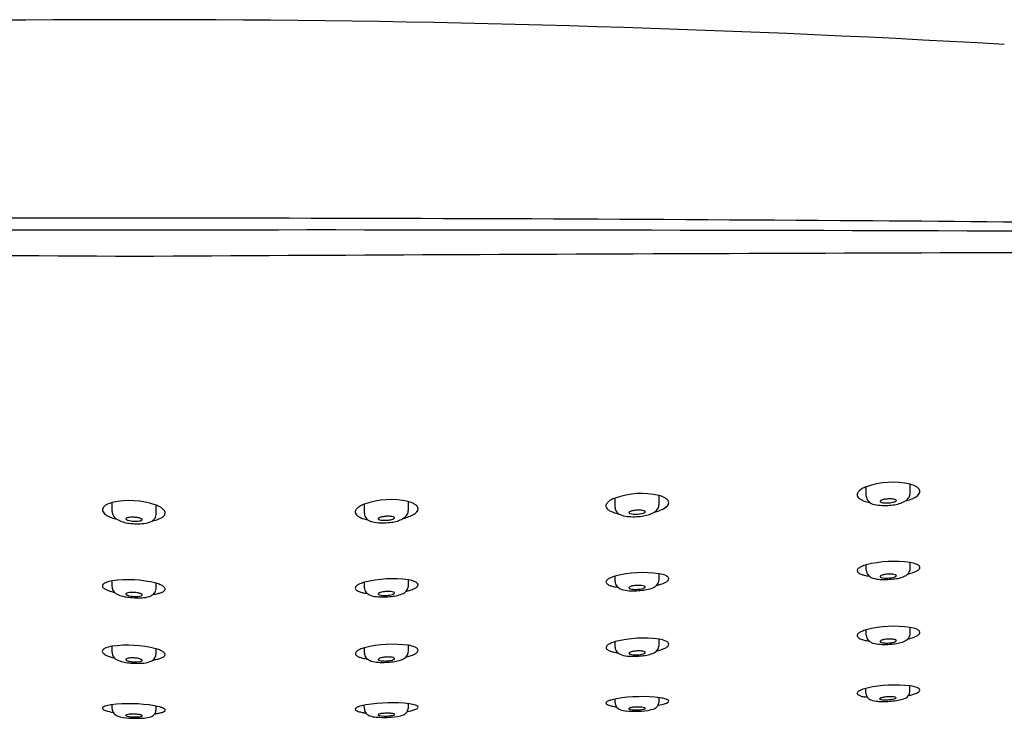
# Model space of a CAD drawing. Units: inches. Extents: x 4473 to 4486.7, y 262.2 to 266.8.
# Drawn here: x 4479.5 to 4482.6, y 264.6 to 266.8 of the extents above; entities that cross this region are included whole.
import ezdxf

# ---------------------------------------------------------------- set-up
doc = ezdxf.new("R2010")
doc.units = ezdxf.units.IN
doc.header["$LTSCALE"] = 0.64311
doc.header["$MEASUREMENT"] = 0
doc.layers.get('0').update_dxf_attribs({"color": 255, "linetype": 'CONTINUOUS'})

msp = doc.modelspace()

# ---------------------------------------------------------------- linework, layer by layer
for p, q in [((4482.173, 265.3056), (4482.173, 265.3352)), ((4482.3107, 265.3151), (4482.3107, 265.343)), ((4481.3855, 265.2703), (4481.3855, 265.2999)), ((4481.5233, 265.2798), (4481.5233, 265.3077)), ((4479.8087, 265.2577), (4479.8087, 265.2856)), ((4479.9465, 265.2482), (4479.9465, 265.2778)), ((4480.5996, 265.2511), (4480.5996, 265.2808)), ((4480.7374, 265.2607), (4480.7374, 265.2885)), ((4482.173, 265.0733), (4482.173, 265.0903)), ((4482.3107, 265.0784), (4482.3107, 265.098)), ((4481.3856, 265.0379), (4481.3856, 265.0549)), ((4481.5234, 265.043), (4481.5234, 265.0626)), ((4479.8086, 265.0209), (4479.8086, 265.0404)), ((4479.9464, 265.0158), (4479.9464, 265.0328)), ((4480.5996, 265.0187), (4480.5996, 265.0357)), ((4480.7374, 265.0238), (4480.7374, 265.0434)), ((4482.3107, 264.8747), (4482.3107, 264.8942)), ((4482.173, 264.8696), (4482.173, 264.8866)), ((4479.8085, 264.8154), (4479.8085, 264.8349)), ((4480.7376, 264.8183), (4480.7376, 264.8379)), ((4481.3858, 264.8324), (4481.3858, 264.8494)), ((4481.5235, 264.8375), (4481.5235, 264.8571)), ((4479.9463, 264.8103), (4479.9463, 264.8273)), ((4480.5998, 264.8132), (4480.5998, 264.8302)), ((4482.3099, 264.6938), (4482.3099, 264.7106)), ((4482.1721, 264.6874), (4482.1721, 264.7031)), ((4479.8087, 264.6387), (4479.8086, 264.6517)), ((4479.9465, 264.6354), (4479.9466, 264.6473)), ((4480.5996, 264.6384), (4480.5994, 264.6502)), ((4480.7374, 264.6416), (4480.7374, 264.6547)), ((4481.3856, 264.6576), (4481.3854, 264.6694)), ((4481.5233, 264.6608), (4481.5234, 264.6739))]:
    msp.add_line(p, q)
for centre, radius, start, end in [((4479.8796, 218.949), 47.8514, 86.73391, 93.26609), ((4479.8177, -27.2091), 293.3867, 89.987908, 90.419849), ((4479.9416, -27.2091), 293.3867, 89.580151, 90.012092), ((4481.2577, 134.4363), 131.7362, 88.924376, 89.637413), ((4479.2998, -339.1078), 605.2485, 89.9451069, 90.2177283), ((4480.4595, -339.1078), 605.2485, 89.7822717, 90.0548931), ((4474.3018, -733.1398), 999.2131, 89.6801573, 89.9009173), ((4485.4575, -733.1398), 999.2131, 90.0990827, 90.3198427), ((4482.1757, 265.2973), 0.0354, 117.4738, 136.0387), ((4482.2077, 265.2455), 0.0962, 111.149, 120.1249), ((4482.2552, 265.1035), 0.2458, 76.933, 109.5397), ((4482.2907, 265.2645), 0.0811, 61.4878, 75.6865), ((4482.3141, 265.3075), 0.0321, 44.714, 61.476), ((4482.3234, 265.3169), 0.0188, 32.3618, 44.2813), ((4482.3291, 265.3204), 0.0121, 359.0403, 33.1464), ((4481.4203, 265.2102), 0.0962, 111.149, 120.1249), ((4481.4678, 265.0683), 0.2458, 76.933, 109.5397), ((4481.5033, 265.2292), 0.0811, 61.4878, 75.6865), ((4481.5267, 265.2722), 0.0321, 44.714, 61.476), ((4482.157, 265.31), 0.0127, 157.365, 187.249), ((4482.1594, 265.3119), 0.0154, 193.14, 223.2889), ((4482.1648, 265.3063), 0.0213, 133.2038, 156.2328), ((4482.1712, 265.3234), 0.0319, 223.7657, 242.0535), ((4482.1883, 265.354), 0.0669, 241.3822, 251.3546), ((4482.1949, 265.3055), 0.0219, 179.7137, 222.0251), ((4482.235, 265.2583), 0.0377, 100.3609, 114.6249), ((4482.2464, 265.2034), 0.0937, 92.7563, 101.1808), ((4482.247, 265.2059), 0.0913, 84.3866, 93.2383), ((4482.2526, 265.2595), 0.0374, 72.527, 84.831), ((4482.2755, 265.3219), 0.0372, 299.8652, 329.6379), ((4482.2681, 265.4073), 0.1198, 283.196, 300.4836), ((4482.2866, 265.315), 0.0241, 330.4162, 0.2237), ((4482.3126, 265.3316), 0.032, 300.5668, 326.2447), ((4482.3282, 265.3208), 0.0131, 327.4457, 357.2743), ((4479.7903, 265.263), 0.0121, 146.8536, 180.9597), ((4479.796, 265.2595), 0.0188, 135.7187, 147.6382), ((4479.8054, 265.2501), 0.0321, 118.524, 135.286), ((4479.8287, 265.207), 0.0811, 104.3135, 118.5122), ((4479.8643, 265.0461), 0.2458, 70.4603, 103.067), ((4479.9117, 265.188), 0.0962, 59.8751, 68.851), ((4479.9437, 265.2399), 0.0354, 43.9613, 62.5262), ((4479.9546, 265.2489), 0.0213, 23.7672, 46.7962), ((4480.5914, 265.2519), 0.0213, 133.2038, 156.2328), ((4480.6023, 265.2428), 0.0354, 117.4738, 136.0387), ((4480.6343, 265.191), 0.0962, 111.149, 120.1249), ((4480.6818, 265.0491), 0.2458, 76.933, 109.5397), ((4480.7173, 265.21), 0.0811, 61.4878, 75.6865), ((4480.7407, 265.253), 0.0321, 44.714, 61.476), ((4480.75, 265.2625), 0.0188, 32.3618, 44.2813), ((4480.7558, 265.2659), 0.0121, 359.0403, 33.1464), ((4480.7548, 265.2663), 0.0131, 327.4457, 357.2743), ((4481.3696, 265.2748), 0.0127, 157.365, 187.249), ((4481.372, 265.2767), 0.0154, 193.14, 223.2889), ((4481.3774, 265.271), 0.0213, 133.2038, 156.2328), ((4481.3838, 265.2881), 0.0319, 223.7657, 242.0535), ((4481.3883, 265.262), 0.0354, 117.4738, 136.0387), ((4481.4074, 265.2702), 0.0219, 179.7137, 222.0251), ((4481.4881, 265.2867), 0.0372, 299.8652, 329.6379), ((4481.4807, 265.372), 0.1198, 283.196, 300.4836), ((4481.4992, 265.2798), 0.0241, 330.4162, 0.2237), ((4481.5252, 265.2963), 0.032, 300.5668, 326.2447), ((4481.536, 265.2817), 0.0188, 32.3618, 44.2813), ((4481.5408, 265.2855), 0.0131, 327.4457, 357.2743), ((4481.5417, 265.2851), 0.0121, 359.0403, 33.1464), ((4482.2069, 265.4089), 0.1249, 251.3423, 259.1907), ((4482.2011, 265.3101), 0.0296, 220.6685, 244.8927), ((4482.217, 265.3472), 0.07, 245.9601, 265.0068), ((4482.2301, 265.5264), 0.2497, 265.5981, 276.4011), ((4482.218, 265.2895), 0.00162, 149.7694, 217.9408), ((4482.2217, 265.2868), 0.00624, 113.2131, 145.1342), ((4482.22, 265.291), 0.0041, 217.9712, 240.479), ((4482.2241, 265.2982), 0.0123, 240.1805, 253.8558), ((4482.2324, 265.3285), 0.0438, 254.3749, 266.6236), ((4482.2368, 265.3829), 0.0983, 265.9588, 274.4538), ((4482.2372, 265.3823), 0.0977, 274.2371, 278.767), ((4482.2431, 265.3463), 0.0613, 278.4334, 286.6795), ((4482.2461, 265.3788), 0.1012, 276.6824, 298.2399), ((4482.2531, 265.3127), 0.0262, 286.899, 294.8569), ((4482.2611, 265.2865), 0.00907, 52.3443, 72.5416), ((4482.2589, 265.3002), 0.0124, 294.9549, 303.7411), ((4482.2625, 265.2948), 0.0059, 303.6689, 316.5992), ((4482.2653, 265.292), 0.00209, 2.3935, 52.962), ((4482.2652, 265.2923), 0.00224, 314.5944, 353.8785), ((4479.7912, 265.2634), 0.0131, 182.7257, 212.5543), ((4479.8068, 265.2741), 0.032, 213.7553, 239.4332), ((4479.8513, 265.3498), 0.1198, 239.5164, 256.804), ((4479.8328, 265.2576), 0.0241, 179.7763, 209.5838), ((4479.8439, 265.2645), 0.0372, 210.3621, 240.1348), ((4479.8541, 265.2346), 0.00209, 127.038, 177.6065), ((4479.8542, 265.2349), 0.00224, 186.1215, 225.4056), ((4479.8584, 265.2291), 0.00907, 107.4584, 127.6557), ((4479.8669, 265.2021), 0.0374, 95.169, 107.473), ((4479.8724, 265.1484), 0.0913, 86.7617, 95.6134), ((4479.8731, 265.1459), 0.0937, 78.8192, 87.2437), ((4479.8845, 265.2009), 0.0377, 65.3751, 79.6391), ((4479.8977, 265.2294), 0.00624, 34.8658, 66.7869), ((4479.9246, 265.248), 0.0219, 317.9749, 0.2863), ((4479.9311, 265.2966), 0.0669, 288.6454, 298.6178), ((4479.9482, 265.266), 0.0319, 297.9465, 316.2343), ((4479.96, 265.2545), 0.0154, 316.7111, 346.86), ((4479.9624, 265.2526), 0.0127, 352.751, 22.635), ((4480.5836, 265.2556), 0.0127, 157.365, 187.249), ((4480.586, 265.2575), 0.0154, 193.14, 223.2889), ((4480.5978, 265.269), 0.0319, 223.7657, 242.0535), ((4480.615, 265.2995), 0.0669, 241.3822, 251.3546), ((4480.6335, 265.3545), 0.1249, 251.3423, 259.1907), ((4480.6215, 265.251), 0.0219, 179.7137, 222.0251), ((4480.6277, 265.2556), 0.0296, 220.6685, 244.8927), ((4480.6446, 265.2351), 0.00162, 149.7694, 217.9408), ((4480.6483, 265.2323), 0.00624, 113.2131, 145.1342), ((4480.6466, 265.2366), 0.0041, 217.9712, 240.479), ((4480.6616, 265.2038), 0.0377, 100.3609, 114.6249), ((4480.673, 265.1489), 0.0937, 92.7563, 101.1808), ((4480.6736, 265.1514), 0.0913, 84.3866, 93.2383), ((4480.6792, 265.205), 0.0374, 72.527, 84.831), ((4480.6727, 265.3244), 0.1012, 276.6824, 298.2399), ((4480.6797, 265.2583), 0.0262, 286.899, 294.8569), ((4480.6877, 265.232), 0.00907, 52.3443, 72.5416), ((4480.6855, 265.2457), 0.0124, 294.9549, 303.7411), ((4480.6891, 265.2403), 0.0059, 303.6689, 316.5992), ((4480.692, 265.2375), 0.00209, 2.3935, 52.962), ((4480.6918, 265.2379), 0.00224, 314.5944, 353.8785), ((4480.7021, 265.2675), 0.0372, 299.8652, 329.6379), ((4480.6947, 265.3528), 0.1198, 283.196, 300.4836), ((4480.7132, 265.2606), 0.0241, 330.4162, 0.2237), ((4480.7392, 265.2771), 0.032, 300.5668, 326.2447), ((4481.4009, 265.3187), 0.0669, 241.3822, 251.3546), ((4481.4195, 265.3736), 0.1249, 251.3423, 259.1907), ((4481.4136, 265.2748), 0.0296, 220.6685, 244.8927), ((4481.4296, 265.3119), 0.07, 245.9601, 265.0068), ((4481.4427, 265.4911), 0.2497, 265.5981, 276.4011), ((4481.4306, 265.2542), 0.00162, 149.7694, 217.9408), ((4481.4343, 265.2515), 0.00624, 113.2131, 145.1342), ((4481.4325, 265.2558), 0.0041, 217.9712, 240.479), ((4481.4367, 265.2629), 0.0123, 240.1805, 253.8558), ((4481.4475, 265.223), 0.0377, 100.3609, 114.6249), ((4481.445, 265.2933), 0.0438, 254.3749, 266.6236), ((4481.4589, 265.1681), 0.0937, 92.7563, 101.1808), ((4481.4494, 265.3476), 0.0983, 265.9588, 274.4538), ((4481.4596, 265.1706), 0.0913, 84.3866, 93.2383), ((4481.4498, 265.347), 0.0977, 274.2371, 278.767), ((4481.4557, 265.3111), 0.0613, 278.4334, 286.6795), ((4481.4652, 265.2242), 0.0374, 72.527, 84.831), ((4481.4587, 265.3436), 0.1012, 276.6824, 298.2399), ((4481.4657, 265.2774), 0.0262, 286.899, 294.8569), ((4481.4736, 265.2512), 0.00907, 52.3443, 72.5416), ((4481.4714, 265.2649), 0.0124, 294.9549, 303.7411), ((4481.4751, 265.2595), 0.0059, 303.6689, 316.5992), ((4481.4779, 265.2567), 0.00209, 2.3935, 52.962), ((4481.4778, 265.257), 0.00224, 314.5944, 353.8785), ((4479.8733, 265.3214), 0.1012, 241.7601, 263.3176), ((4479.8569, 265.2374), 0.0059, 223.4008, 236.3311), ((4479.8606, 265.2428), 0.0124, 236.2589, 245.0451), ((4479.8663, 265.2553), 0.0262, 245.1431, 253.101), ((4479.8763, 265.2889), 0.0613, 253.3205, 261.5666), ((4479.8894, 265.469), 0.2497, 263.5989, 274.4019), ((4479.8822, 265.3249), 0.0977, 261.233, 265.7629), ((4479.8826, 265.3255), 0.0983, 265.5462, 274.0412), ((4479.887, 265.2711), 0.0438, 273.3764, 285.6251), ((4479.8953, 265.2408), 0.0123, 286.1442, 299.8195), ((4479.8995, 265.2336), 0.0041, 299.521, 322.0288), ((4479.9014, 265.2321), 0.00162, 322.0592, 30.2306), ((4479.9024, 265.2898), 0.07, 274.9932, 294.0399), ((4479.9184, 265.2527), 0.0296, 295.1073, 319.3315), ((4479.9125, 265.3515), 0.1249, 280.8093, 288.6577), ((4480.6436, 265.2927), 0.07, 245.9601, 265.0068), ((4480.6567, 265.472), 0.2497, 265.5981, 276.4011), ((4480.6507, 265.2437), 0.0123, 240.1805, 253.8558), ((4480.6591, 265.2741), 0.0438, 254.3749, 266.6236), ((4480.6634, 265.3284), 0.0983, 265.9588, 274.4538), ((4480.6638, 265.3278), 0.0977, 274.2371, 278.767), ((4480.6697, 265.2919), 0.0613, 278.4334, 286.6795), ((4482.1588, 265.0671), 0.0158, 127.3607, 147.4043), ((4482.1767, 265.0434), 0.0455, 113.5779, 127.1609), ((4482.2045, 264.9814), 0.1134, 106.1695, 113.9467), ((4482.2617, 264.7361), 0.3652, 82.2774, 104.0612), ((4482.298, 265.0134), 0.0855, 66.6087, 81.4332), ((4482.3234, 265.0715), 0.0222, 43.1784, 67.2097), ((4482.3291, 265.0854), 0.0131, 311.1778, 331.9536), ((4482.3349, 265.0822), 0.00642, 332.3199, 43.7754), ((4481.3893, 265.008), 0.0455, 113.5779, 127.1609), ((4481.4172, 264.946), 0.1134, 106.1695, 113.9467), ((4481.4743, 264.7007), 0.3652, 82.2774, 104.0612), ((4481.5106, 264.978), 0.0855, 66.6087, 81.4332), ((4481.536, 265.036), 0.0222, 43.1784, 67.2097), ((4481.5476, 265.0468), 0.00642, 332.3199, 43.7754), ((4482.151, 265.072), 0.00657, 146.8374, 228.008), ((4482.165, 265.0867), 0.0269, 226.6972, 250.547), ((4482.1852, 265.1364), 0.0805, 248.7697, 256.7873), ((4482.2026, 265.2091), 0.1553, 256.6756, 262.3644), ((4482.1949, 265.0732), 0.0219, 179.7137, 222.0251), ((4482.2011, 265.0779), 0.0296, 220.6685, 244.8927), ((4482.217, 265.1149), 0.07, 245.9601, 265.0068), ((4482.218, 265.0538), 0.00162, 149.7694, 217.9408), ((4482.2217, 265.051), 0.00624, 113.2131, 145.1342), ((4482.22, 265.0553), 0.0041, 217.9712, 240.479), ((4482.2241, 265.0624), 0.0123, 240.1805, 253.8558), ((4482.235, 265.0225), 0.0377, 100.3609, 114.6249), ((4482.2324, 265.0928), 0.0438, 254.3749, 266.6236), ((4482.2464, 264.9676), 0.0937, 92.7563, 101.1808), ((4482.2368, 265.1471), 0.0983, 265.9588, 274.4538), ((4482.247, 264.9701), 0.0913, 84.3866, 93.2383), ((4482.2372, 265.1465), 0.0977, 274.2371, 278.767), ((4482.2431, 265.1106), 0.0613, 278.4334, 286.6795), ((4482.2526, 265.0237), 0.0374, 72.527, 84.831), ((4482.2507, 265.1523), 0.1065, 273.8647, 294.6871), ((4482.2531, 265.077), 0.0262, 286.899, 294.8569), ((4482.2611, 265.0507), 0.00907, 52.3443, 72.5416), ((4482.2589, 265.0645), 0.0124, 294.9549, 303.7411), ((4482.2625, 265.059), 0.0059, 303.6689, 316.5992), ((4482.2653, 265.0562), 0.00209, 2.3935, 52.962), ((4482.2652, 265.0566), 0.00224, 314.5944, 353.8785), ((4482.2804, 265.0839), 0.032, 297.5521, 323.8571), ((4482.2767, 265.1836), 0.1251, 282.1814, 295.116), ((4482.2858, 265.0794), 0.0249, 324.9955, 357.8423), ((4482.3146, 265.1021), 0.0352, 295.581, 310.9556), ((4479.7845, 265.0246), 0.00642, 136.2246, 207.6801), ((4479.7903, 265.0278), 0.0131, 208.0464, 228.8222), ((4479.796, 265.0139), 0.0222, 112.7903, 136.8216), ((4479.8048, 265.0445), 0.0352, 229.0444, 244.419), ((4479.8214, 264.9558), 0.0855, 98.5668, 113.3913), ((4479.8577, 264.6785), 0.3652, 75.9388, 97.7226), ((4479.8335, 265.0218), 0.0249, 182.1577, 215.0045), ((4479.9148, 264.9239), 0.1134, 66.0533, 73.8305), ((4479.9427, 264.9858), 0.0455, 52.8391, 66.4221), ((4479.9605, 265.0095), 0.0158, 32.5957, 52.6393), ((4479.9684, 265.0144), 0.00657, 311.992, 33.1626), ((4480.5777, 265.0174), 0.00657, 146.8374, 228.008), ((4480.5855, 265.0125), 0.0158, 127.3607, 147.4043), ((4480.6034, 264.9888), 0.0455, 113.5779, 127.1609), ((4480.6312, 264.9268), 0.1134, 106.1695, 113.9467), ((4480.6883, 264.6815), 0.3652, 82.2774, 104.0612), ((4480.6215, 265.0186), 0.0219, 179.7137, 222.0251), ((4480.7125, 265.0248), 0.0249, 324.9955, 357.8423), ((4480.7247, 264.9588), 0.0855, 66.6087, 81.4332), ((4480.7413, 265.0475), 0.0352, 295.581, 310.9556), ((4480.75, 265.0169), 0.0222, 43.1784, 67.2097), ((4480.7557, 265.0308), 0.0131, 311.1778, 331.9536), ((4480.7616, 265.0276), 0.00642, 332.3199, 43.7754), ((4481.3636, 265.0366), 0.00657, 146.8374, 228.008), ((4481.3715, 265.0316), 0.0158, 127.3607, 147.4043), ((4481.3777, 265.0512), 0.0269, 226.6972, 250.547), ((4481.3979, 265.1009), 0.0805, 248.7697, 256.7873), ((4481.4153, 265.1737), 0.1553, 256.6756, 262.3644), ((4481.4075, 265.0378), 0.0219, 179.7137, 222.0251), ((4481.4137, 265.0424), 0.0296, 220.6685, 244.8927), ((4481.4306, 265.0184), 0.00162, 149.7694, 217.9408), ((4481.4344, 265.0156), 0.00624, 113.2131, 145.1342), ((4481.4476, 264.9871), 0.0377, 100.3609, 114.6249), ((4481.459, 264.9322), 0.0937, 92.7563, 101.1808), ((4481.4596, 264.9347), 0.0913, 84.3866, 93.2383), ((4481.4652, 264.9883), 0.0374, 72.527, 84.831), ((4481.4634, 265.1169), 0.1065, 273.8647, 294.6871), ((4481.4657, 265.0416), 0.0262, 286.899, 294.8569), ((4481.4737, 265.0153), 0.00907, 52.3443, 72.5416), ((4481.4715, 265.029), 0.0124, 294.9549, 303.7411), ((4481.4751, 265.0236), 0.0059, 303.6689, 316.5992), ((4481.478, 265.0208), 0.00209, 2.3935, 52.962), ((4481.4779, 265.0211), 0.00224, 314.5944, 353.8785), ((4481.493, 265.0485), 0.032, 297.5521, 323.8571), ((4481.4893, 265.1482), 0.1251, 282.1814, 295.116), ((4481.4985, 265.0439), 0.0249, 324.9955, 357.8423), ((4481.5272, 265.0667), 0.0352, 295.581, 310.9556), ((4481.5417, 265.0499), 0.0131, 311.1778, 331.9536), ((4482.2301, 265.2942), 0.2497, 265.5981, 276.4011), ((4479.8427, 265.126), 0.1251, 244.884, 257.8186), ((4479.839, 265.0264), 0.032, 216.1429, 242.4479), ((4479.8686, 265.0948), 0.1065, 245.3129, 266.1353), ((4479.854, 264.9987), 0.00209, 127.038, 177.6065), ((4479.8542, 264.999), 0.00224, 186.1215, 225.4056), ((4479.8569, 265.0015), 0.0059, 223.4008, 236.3311), ((4479.8583, 264.9932), 0.00907, 107.4584, 127.6557), ((4479.8605, 265.0069), 0.0124, 236.2589, 245.0451), ((4479.8663, 265.0194), 0.0262, 245.1431, 253.101), ((4479.8668, 264.9662), 0.0374, 95.169, 107.473), ((4479.8762, 265.053), 0.0613, 253.3205, 261.5666), ((4479.8893, 265.2366), 0.2497, 263.5989, 274.4019), ((4479.8724, 264.9126), 0.0913, 86.7617, 95.6134), ((4479.8822, 265.089), 0.0977, 261.233, 265.7629), ((4479.8826, 265.0896), 0.0983, 265.5462, 274.0412), ((4479.873, 264.9101), 0.0937, 78.8192, 87.2437), ((4479.8869, 265.0352), 0.0438, 273.3764, 285.6251), ((4479.8844, 264.965), 0.0377, 65.3751, 79.6391), ((4479.8953, 265.0049), 0.0123, 286.1442, 299.8195), ((4479.8976, 264.9935), 0.00624, 34.8658, 66.7869), ((4479.8994, 264.9977), 0.0041, 299.521, 322.0288), ((4479.9014, 264.9962), 0.00162, 322.0592, 30.2306), ((4479.9024, 265.0574), 0.07, 274.9932, 294.0399), ((4479.9183, 265.0203), 0.0296, 295.1073, 319.3315), ((4479.9168, 265.1515), 0.1553, 277.6356, 283.3244), ((4479.9245, 265.0157), 0.0219, 317.9749, 0.2863), ((4479.9341, 265.0788), 0.0805, 283.2127, 291.2303), ((4479.9543, 265.0291), 0.0269, 289.453, 313.3028), ((4480.5917, 265.032), 0.0269, 226.6972, 250.547), ((4480.6119, 265.0818), 0.0805, 248.7697, 256.7873), ((4480.6293, 265.1545), 0.1553, 256.6756, 262.3644), ((4480.6277, 265.0233), 0.0296, 220.6685, 244.8927), ((4480.6437, 265.0603), 0.07, 245.9601, 265.0068), ((4480.6567, 265.2396), 0.2497, 265.5981, 276.4011), ((4480.6447, 264.9992), 0.00162, 149.7694, 217.9408), ((4480.6484, 264.9964), 0.00624, 113.2131, 145.1342), ((4480.6466, 265.0007), 0.0041, 217.9712, 240.479), ((4480.6507, 265.0078), 0.0123, 240.1805, 253.8558), ((4480.6616, 264.9679), 0.0377, 100.3609, 114.6249), ((4480.6591, 265.0382), 0.0438, 254.3749, 266.6236), ((4480.673, 264.913), 0.0937, 92.7563, 101.1808), ((4480.6635, 265.0925), 0.0983, 265.9588, 274.4538), ((4480.6737, 264.9155), 0.0913, 84.3866, 93.2383), ((4480.6639, 265.0919), 0.0977, 274.2371, 278.767), ((4480.6698, 265.056), 0.0613, 278.4334, 286.6795), ((4480.6792, 264.9691), 0.0374, 72.527, 84.831), ((4480.6774, 265.0977), 0.1065, 273.8647, 294.6871), ((4480.6798, 265.0224), 0.0262, 286.899, 294.8569), ((4480.6877, 264.9961), 0.00907, 52.3443, 72.5416), ((4480.6855, 265.0099), 0.0124, 294.9549, 303.7411), ((4480.6892, 265.0044), 0.0059, 303.6689, 316.5992), ((4480.692, 265.0016), 0.00209, 2.3935, 52.962), ((4480.6919, 265.002), 0.00224, 314.5944, 353.8785), ((4480.7071, 265.0293), 0.032, 297.5521, 323.8571), ((4480.7034, 265.129), 0.1251, 282.1814, 295.116), ((4481.4296, 265.0795), 0.07, 245.9601, 265.0068), ((4481.4427, 265.2587), 0.2497, 265.5981, 276.4011), ((4481.4326, 265.0199), 0.0041, 217.9712, 240.479), ((4481.4367, 265.027), 0.0123, 240.1805, 253.8558), ((4481.4451, 265.0574), 0.0438, 254.3749, 266.6236), ((4481.4494, 265.1117), 0.0983, 265.9588, 274.4538), ((4481.4499, 265.1111), 0.0977, 274.2371, 278.767), ((4481.4558, 265.0752), 0.0613, 278.4334, 286.6795), ((4482.2617, 264.5324), 0.3652, 82.2774, 104.0612), ((4482.298, 264.8097), 0.0855, 66.6087, 81.4332), ((4482.151, 264.8683), 0.00657, 146.8374, 228.008), ((4482.1588, 264.8633), 0.0158, 127.3607, 147.4043), ((4482.165, 264.8829), 0.0269, 226.6972, 250.547), ((4482.1767, 264.8397), 0.0455, 113.5779, 127.1609), ((4482.2045, 264.7777), 0.1134, 106.1695, 113.9467), ((4482.1949, 264.8695), 0.0219, 179.7137, 222.0251), ((4482.2767, 264.9799), 0.1251, 282.1814, 295.116), ((4482.2858, 264.8756), 0.0249, 324.9955, 357.8423), ((4482.3146, 264.8984), 0.0352, 295.581, 310.9556), ((4482.3234, 264.8677), 0.0222, 43.1784, 67.2097), ((4482.3291, 264.8816), 0.0131, 311.1778, 331.9536), ((4482.3349, 264.8785), 0.00642, 332.3199, 43.7754), ((4479.8212, 264.7503), 0.0855, 98.5668, 113.3913), ((4479.8575, 264.473), 0.3652, 75.9388, 97.7226), ((4480.6885, 264.476), 0.3652, 82.2774, 104.0612), ((4480.7248, 264.7533), 0.0855, 66.6087, 81.4332), ((4481.3638, 264.8311), 0.00657, 146.8374, 228.008), ((4481.3716, 264.8261), 0.0158, 127.3607, 147.4043), ((4481.3895, 264.8025), 0.0455, 113.5779, 127.1609), ((4481.4173, 264.7405), 0.1134, 106.1695, 113.9467), ((4481.4745, 264.4952), 0.3652, 82.2774, 104.0612), ((4481.4077, 264.8323), 0.0219, 179.7137, 222.0251), ((4481.4986, 264.8384), 0.0249, 324.9955, 357.8423), ((4481.5108, 264.7725), 0.0855, 66.6087, 81.4332), ((4481.5274, 264.8612), 0.0352, 295.581, 310.9556), ((4481.5362, 264.8305), 0.0222, 43.1784, 67.2097), ((4481.5419, 264.8444), 0.0131, 311.1778, 331.9536), ((4481.5477, 264.8413), 0.00642, 332.3199, 43.7754), ((4482.1852, 264.9326), 0.0805, 248.7697, 256.7873), ((4482.2026, 265.0054), 0.1553, 256.6756, 262.3644), ((4482.2011, 264.8741), 0.0296, 220.6685, 244.8927), ((4482.217, 264.9112), 0.07, 245.9601, 265.0068), ((4482.2301, 265.0904), 0.2497, 265.5981, 276.4011), ((4482.218, 264.85), 0.00162, 149.7694, 217.9408), ((4482.2217, 264.8473), 0.00624, 113.2131, 145.1342), ((4482.22, 264.8516), 0.0041, 217.9712, 240.479), ((4482.2241, 264.8587), 0.0123, 240.1805, 253.8558), ((4482.235, 264.8188), 0.0377, 100.3609, 114.6249), ((4482.2324, 264.889), 0.0438, 254.3749, 266.6236), ((4482.2464, 264.7639), 0.0937, 92.7563, 101.1808), ((4482.2368, 264.9434), 0.0983, 265.9588, 274.4538), ((4482.247, 264.7664), 0.0913, 84.3866, 93.2383), ((4482.2372, 264.9428), 0.0977, 274.2371, 278.767), ((4482.2431, 264.9069), 0.0613, 278.4334, 286.6795), ((4482.2526, 264.82), 0.0374, 72.527, 84.831), ((4482.2507, 264.9486), 0.1065, 273.8647, 294.6871), ((4482.2531, 264.8732), 0.0262, 286.899, 294.8569), ((4482.2611, 264.847), 0.00907, 52.3443, 72.5416), ((4482.2589, 264.8607), 0.0124, 294.9549, 303.7411), ((4482.2625, 264.8553), 0.0059, 303.6689, 316.5992), ((4482.2653, 264.8525), 0.00209, 2.3935, 52.962), ((4482.2652, 264.8528), 0.00224, 314.5944, 353.8785), ((4482.2804, 264.8802), 0.032, 297.5521, 323.8571), ((4479.7843, 264.8191), 0.00642, 136.2246, 207.6801), ((4479.7902, 264.8223), 0.0131, 208.0464, 228.8222), ((4479.7958, 264.8084), 0.0222, 112.7903, 136.8216), ((4479.8046, 264.839), 0.0352, 229.0444, 244.419), ((4479.8425, 264.9205), 0.1251, 244.884, 257.8186), ((4479.8334, 264.8163), 0.0249, 182.1577, 215.0045), ((4479.8388, 264.8209), 0.032, 216.1429, 242.4479), ((4479.9244, 264.8102), 0.0219, 317.9749, 0.2863), ((4479.9147, 264.7184), 0.1134, 66.0533, 73.8305), ((4479.9425, 264.7803), 0.0455, 52.8391, 66.4221), ((4479.9542, 264.8236), 0.0269, 289.453, 313.3028), ((4479.9604, 264.804), 0.0158, 32.5957, 52.6393), ((4479.9682, 264.8089), 0.00657, 311.992, 33.1626), ((4480.5778, 264.8119), 0.00657, 146.8374, 228.008), ((4480.5857, 264.807), 0.0158, 127.3607, 147.4043), ((4480.5918, 264.8266), 0.0269, 226.6972, 250.547), ((4480.6035, 264.7833), 0.0455, 113.5779, 127.1609), ((4480.6314, 264.7213), 0.1134, 106.1695, 113.9467), ((4480.6217, 264.8131), 0.0219, 179.7137, 222.0251), ((4480.6738, 264.71), 0.0913, 84.3866, 93.2383), ((4480.7072, 264.8238), 0.032, 297.5521, 323.8571), ((4480.7035, 264.9235), 0.1251, 282.1814, 295.116), ((4480.7126, 264.8193), 0.0249, 324.9955, 357.8423), ((4480.7414, 264.842), 0.0352, 295.581, 310.9556), ((4480.7502, 264.8114), 0.0222, 43.1784, 67.2097), ((4480.7559, 264.8253), 0.0131, 311.1778, 331.9536), ((4480.7617, 264.8221), 0.00642, 332.3199, 43.7754), ((4481.3778, 264.8457), 0.0269, 226.6972, 250.547), ((4481.398, 264.8954), 0.0805, 248.7697, 256.7873), ((4481.4154, 264.9682), 0.1553, 256.6756, 262.3644), ((4481.4139, 264.8369), 0.0296, 220.6685, 244.8927), ((4481.4298, 264.874), 0.07, 245.9601, 265.0068), ((4481.4429, 265.0533), 0.2497, 265.5981, 276.4011), ((4481.4308, 264.8129), 0.00162, 149.7694, 217.9408), ((4481.4345, 264.8101), 0.00624, 113.2131, 145.1342), ((4481.4328, 264.8144), 0.0041, 217.9712, 240.479), ((4481.4369, 264.8215), 0.0123, 240.1805, 253.8558), ((4481.4478, 264.7816), 0.0377, 100.3609, 114.6249), ((4481.4452, 264.8519), 0.0438, 254.3749, 266.6236), ((4481.4592, 264.7267), 0.0937, 92.7563, 101.1808), ((4481.4496, 264.9062), 0.0983, 265.9588, 274.4538), ((4481.4598, 264.7292), 0.0913, 84.3866, 93.2383), ((4481.45, 264.9056), 0.0977, 274.2371, 278.767), ((4481.4559, 264.8697), 0.0613, 278.4334, 286.6795), ((4481.4654, 264.7828), 0.0374, 72.527, 84.831), ((4481.4635, 264.9114), 0.1065, 273.8647, 294.6871), ((4481.4659, 264.8361), 0.0262, 286.899, 294.8569), ((4481.4739, 264.8098), 0.00907, 52.3443, 72.5416), ((4481.4717, 264.8235), 0.0124, 294.9549, 303.7411), ((4481.4753, 264.8181), 0.0059, 303.6689, 316.5992), ((4481.4781, 264.8153), 0.00209, 2.3935, 52.962), ((4481.478, 264.8156), 0.00224, 314.5944, 353.8785), ((4481.4932, 264.843), 0.032, 297.5521, 323.8571), ((4481.4895, 264.9427), 0.1251, 282.1814, 295.116), ((4479.8685, 264.8893), 0.1065, 245.3129, 266.1353), ((4479.8539, 264.7932), 0.00209, 127.038, 177.6065), ((4479.854, 264.7935), 0.00224, 186.1215, 225.4056), ((4479.8567, 264.796), 0.0059, 223.4008, 236.3311), ((4479.8581, 264.7877), 0.00907, 107.4584, 127.6557), ((4479.8603, 264.8014), 0.0124, 236.2589, 245.0451), ((4479.8661, 264.8139), 0.0262, 245.1431, 253.101), ((4479.8666, 264.7607), 0.0374, 95.169, 107.473), ((4479.8761, 264.8475), 0.0613, 253.3205, 261.5666), ((4479.8891, 265.0311), 0.2497, 263.5989, 274.4019), ((4479.8722, 264.7071), 0.0913, 86.7617, 95.6134), ((4479.882, 264.8835), 0.0977, 261.233, 265.7629), ((4479.8824, 264.8841), 0.0983, 265.5462, 274.0412), ((4479.8728, 264.7046), 0.0937, 78.8192, 87.2437), ((4479.8868, 264.8297), 0.0438, 273.3764, 285.6251), ((4479.8843, 264.7595), 0.0377, 65.3751, 79.6391), ((4479.8951, 264.7994), 0.0123, 286.1442, 299.8195), ((4479.8975, 264.788), 0.00624, 34.8658, 66.7869), ((4479.8993, 264.7922), 0.0041, 299.521, 322.0288), ((4479.9012, 264.7907), 0.00162, 322.0592, 30.2306), ((4479.9022, 264.8519), 0.07, 274.9932, 294.0399), ((4479.9182, 264.8148), 0.0296, 295.1073, 319.3315), ((4479.9166, 264.946), 0.1553, 277.6356, 283.3244), ((4479.934, 264.8733), 0.0805, 283.2127, 291.2303), ((4480.6121, 264.8763), 0.0805, 248.7697, 256.7873), ((4480.6294, 264.949), 0.1553, 256.6756, 262.3644), ((4480.6279, 264.8178), 0.0296, 220.6685, 244.8927), ((4480.6438, 264.8548), 0.07, 245.9601, 265.0068), ((4480.6569, 265.0341), 0.2497, 265.5981, 276.4011), ((4480.6448, 264.7937), 0.00162, 149.7694, 217.9408), ((4480.6486, 264.7909), 0.00624, 113.2131, 145.1342), ((4480.6468, 264.7952), 0.0041, 217.9712, 240.479), ((4480.6509, 264.8023), 0.0123, 240.1805, 253.8558), ((4480.6618, 264.7624), 0.0377, 100.3609, 114.6249), ((4480.6593, 264.8327), 0.0438, 254.3749, 266.6236), ((4480.6732, 264.7075), 0.0937, 92.7563, 101.1808), ((4480.6636, 264.887), 0.0983, 265.9588, 274.4538), ((4480.664, 264.8864), 0.0977, 274.2371, 278.767), ((4480.6699, 264.8505), 0.0613, 278.4334, 286.6795), ((4480.6794, 264.7636), 0.0374, 72.527, 84.831), ((4480.6776, 264.8922), 0.1065, 273.8647, 294.6871), ((4480.6799, 264.8169), 0.0262, 286.899, 294.8569), ((4480.6879, 264.7906), 0.00907, 52.3443, 72.5416), ((4480.6857, 264.8044), 0.0124, 294.9549, 303.7411), ((4480.6893, 264.7989), 0.0059, 303.6689, 316.5992), ((4480.6922, 264.7961), 0.00209, 2.3935, 52.962), ((4480.692, 264.7965), 0.00224, 314.5944, 353.8785), ((4482.2632, 264.2923), 0.4209, 83.5225, 102.0088), ((4482.2983, 264.6101), 0.1011, 69.9841, 82.9452), ((4482.1489, 264.6878), 0.00445, 146.4455, 202.1981), ((4482.1533, 264.6906), 0.00971, 207.7074, 242.0166), ((4482.1561, 264.683), 0.0131, 122.4089, 146.3954), ((4482.1677, 264.7151), 0.038, 240.2388, 253.4403), ((4482.1746, 264.6546), 0.047, 110.465, 122.9687), ((4482.1856, 264.7724), 0.0982, 252.9321, 259.6638), ((4482.2063, 264.5712), 0.1362, 102.9958, 110.6761), ((4482.1958, 264.6884), 0.0237, 182.4704, 214.9018), ((4482.2842, 264.6964), 0.0268, 295.2749, 327.4571), ((4482.2792, 264.8122), 0.1346, 281.3551, 292.5625), ((4482.2844, 264.6941), 0.0255, 331.5814, 359.3794), ((4482.3159, 264.7219), 0.0372, 293.6942, 304.7693), ((4482.3269, 264.688), 0.0181, 42.2213, 70.69), ((4482.329, 264.703), 0.0142, 304.7641, 321.3031), ((4482.3367, 264.6973), 0.00466, 317.159, 37.9704), ((4479.8197, 264.5474), 0.1049, 98.0311, 108.7908), ((4479.8625, 264.169), 0.4857, 80.6442, 96.7981), ((4479.9124, 264.4806), 0.1702, 73.5904, 80.17), ((4480.6336, 264.4835), 0.1702, 99.83, 106.4096), ((4480.6835, 264.172), 0.4857, 83.2019, 99.3558), ((4480.7264, 264.5504), 0.1049, 71.2092, 81.9689), ((4480.7548, 264.6329), 0.0177, 47.07, 72.1983), ((4481.3605, 264.6567), 0.00365, 127.5876, 207.4246), ((4481.3631, 264.6588), 0.00697, 212.5465, 235.0901), ((4481.3706, 264.646), 0.0184, 114.1904, 132.3973), ((4481.3735, 264.6746), 0.0259, 236.2895, 253.2761), ((4481.3895, 264.6059), 0.0627, 106.6138, 114.8774), ((4481.3942, 264.7386), 0.0932, 252.4097, 260.2763), ((4481.4196, 264.5027), 0.1702, 99.83, 106.4096), ((4481.4093, 264.6586), 0.0238, 182.5157, 210.6116), ((4481.4695, 264.1912), 0.4857, 83.2019, 99.3558), ((4481.4973, 264.6636), 0.0268, 292.9507, 325.1328), ((4481.4904, 264.6644), 0.0331, 330.8577, 353.8166), ((4481.4981, 264.7968), 0.1486, 278.5444, 287.8178), ((4481.5123, 264.5696), 0.1049, 71.2092, 81.9689), ((4481.5322, 264.6891), 0.0357, 288.4977, 299.8369), ((4481.5407, 264.6521), 0.0177, 47.07, 72.1983), ((4481.5452, 264.667), 0.0101, 298.6552, 320.5105), ((4481.5506, 264.6627), 0.00316, 318.1821, 46.3424), ((4482.1452, 264.4606), 0.2165, 81.7112, 83.9334), ((4482.1955, 264.689), 0.0238, 216.4692, 249.2231), ((4482.2128, 264.7388), 0.0765, 250.3124, 268.4057), ((4482.2279, 264.9455), 0.2838, 266.5342, 276.0751), ((4482.2163, 264.6702), 0.00121, 140.67, 178.5996), ((4482.2161, 264.6703), 0.000999, 183.755, 225.8989), ((4482.2175, 264.6694), 0.00263, 115.845, 143.5536), ((4482.2177, 264.672), 0.00331, 226.3112, 250.161), ((4482.2233, 264.6593), 0.0143, 107.7661, 119.2764), ((4482.2257, 264.6967), 0.0293, 251.7993, 260.3553), ((4482.2371, 264.6142), 0.0614, 97.798, 107.1522), ((4482.231, 264.7388), 0.0717, 261.7701, 269.1049), ((4482.2487, 264.5385), 0.138, 92.4619, 98.3344), ((4482.2327, 264.8056), 0.1385, 268.8397, 275.0784), ((4482.2487, 264.556), 0.1206, 86.6401, 92.7846), ((4482.234, 264.7946), 0.1274, 274.9571, 278.1769), ((4482.2422, 264.7409), 0.0731, 277.8189, 284.8203), ((4482.2539, 264.636), 0.0404, 75.6928, 87.4468), ((4482.2452, 264.8041), 0.1413, 275.1564, 290.9217), ((4482.2552, 264.6917), 0.0222, 284.6551, 295.1221), ((4482.2622, 264.6686), 0.00681, 57.6013, 75.2631), ((4482.262, 264.6771), 0.00618, 295.6568, 309.1034), ((4482.2649, 264.6729), 0.00165, 25.4999, 57.7254), ((4482.2649, 264.6736), 0.00162, 306.9831, 342.1209), ((4482.2657, 264.6733), 0.000812, 345.8009, 21.3597), ((4479.7814, 264.6406), 0.00316, 133.6576, 221.8179), ((4479.7869, 264.6449), 0.0101, 219.4895, 241.3448), ((4479.7913, 264.6299), 0.0177, 107.8017, 132.93), ((4479.7998, 264.667), 0.0357, 240.1631, 251.5023), ((4479.8339, 264.7746), 0.1486, 252.1822, 261.4556), ((4479.8416, 264.6422), 0.0331, 186.1834, 209.1423), ((4479.8347, 264.6414), 0.0268, 214.8672, 247.0493), ((4479.8693, 264.7507), 0.1413, 251.4025, 267.1678), ((4479.8527, 264.6181), 0.000812, 160.9645, 196.5234), ((4479.8534, 264.6177), 0.00165, 124.5988, 156.8243), ((4479.8534, 264.6184), 0.00162, 200.2034, 235.3411), ((4479.8564, 264.6134), 0.00681, 107.0612, 124.7229), ((4479.8562, 264.622), 0.00618, 233.2209, 246.6675), ((4479.8624, 264.6368), 0.0222, 247.2021, 257.6691), ((4479.8659, 264.5813), 0.0404, 94.8774, 106.6314), ((4479.8744, 264.5015), 0.1206, 89.5397, 95.6841), ((4479.8751, 264.484), 0.138, 83.9898, 89.8623), ((4479.8836, 264.5602), 0.0614, 75.172, 84.5263), ((4479.8956, 264.6058), 0.0143, 63.0478, 74.5581), ((4479.9007, 264.6187), 0.00331, 292.1632, 316.0131), ((4479.901, 264.6161), 0.00263, 38.7706, 66.4792), ((4479.9021, 264.6169), 0.00121, 3.7246, 41.6542), ((4479.9023, 264.6171), 0.000999, 316.4253, 358.5692), ((4479.9202, 264.6398), 0.0277, 290.6152, 326.1153), ((4479.9194, 264.8161), 0.1945, 276.7017, 280.1108), ((4479.9227, 264.6365), 0.0238, 329.3884, 357.4843), ((4479.9378, 264.7165), 0.0932, 279.7237, 287.5903), ((4479.9425, 264.5838), 0.0627, 65.1226, 73.3862), ((4479.9585, 264.6524), 0.0259, 286.7239, 303.7105), ((4479.9614, 264.6238), 0.0184, 47.6027, 65.8096), ((4479.9689, 264.6366), 0.00697, 304.9099, 327.4535), ((4479.9716, 264.6345), 0.00365, 332.5754, 52.4124), ((4480.5745, 264.6375), 0.00365, 127.5876, 207.4246), ((4480.5771, 264.6396), 0.00697, 212.5465, 235.0901), ((4480.5847, 264.6268), 0.0184, 114.1904, 132.3973), ((4480.5875, 264.6554), 0.0259, 236.2895, 253.2761), ((4480.6035, 264.5867), 0.0627, 106.6138, 114.8774), ((4480.6082, 264.7194), 0.0932, 252.4097, 260.2763), ((4480.6266, 264.819), 0.1945, 259.8892, 263.2983), ((4480.6233, 264.6394), 0.0238, 182.5157, 210.6116), ((4480.6259, 264.6428), 0.0277, 213.8847, 249.3848), ((4480.6424, 264.6957), 0.0832, 251.567, 266.0518), ((4480.6439, 264.6199), 0.00121, 138.3458, 176.2754), ((4480.6437, 264.62), 0.000999, 181.4308, 223.5747), ((4480.645, 264.6191), 0.00263, 113.5208, 141.2294), ((4480.6453, 264.6216), 0.00331, 223.9869, 247.8368), ((4480.6505, 264.6087), 0.0143, 105.4419, 116.9522), ((4480.6544, 264.646), 0.0293, 249.475, 258.0311), ((4480.6624, 264.5631), 0.0614, 95.4737, 104.828), ((4480.6614, 264.6878), 0.0717, 259.4458, 266.7807), ((4480.671, 264.487), 0.138, 90.1377, 96.0102), ((4480.6658, 264.7545), 0.1385, 266.5155, 272.7541), ((4480.6716, 264.5045), 0.1206, 84.3159, 90.4603), ((4480.6666, 264.7434), 0.1274, 272.6329, 275.8527), ((4480.6726, 264.6895), 0.0731, 275.4947, 282.4961), ((4480.6801, 264.5842), 0.0404, 73.3686, 85.1226), ((4480.6767, 264.7536), 0.1413, 272.8322, 288.5975), ((4480.6837, 264.6398), 0.0222, 282.3309, 292.7979), ((4480.6897, 264.6164), 0.00681, 55.2771, 72.9388), ((4480.6899, 264.625), 0.00618, 293.3325, 306.7791), ((4480.6926, 264.6206), 0.00165, 23.1757, 55.4012), ((4480.6926, 264.6213), 0.00162, 304.6589, 339.7966), ((4480.6934, 264.621), 0.000812, 343.4766, 19.0355), ((4480.7113, 264.6444), 0.0268, 292.9507, 325.1328), ((4480.7045, 264.6452), 0.0331, 330.8577, 353.8166), ((4480.7121, 264.7776), 0.1486, 278.5444, 287.8178), ((4480.7463, 264.67), 0.0357, 288.4977, 299.8369), ((4480.7592, 264.6479), 0.0101, 298.6552, 320.5105), ((4480.7646, 264.6435), 0.00316, 318.1821, 46.3424), ((4481.4126, 264.8382), 0.1945, 259.8892, 263.2983), ((4481.4118, 264.662), 0.0277, 213.8847, 249.3848), ((4481.4284, 264.7149), 0.0832, 251.567, 266.0518), ((4481.4487, 265.0154), 0.3843, 266.108, 273.1267), ((4481.4299, 264.6391), 0.00121, 138.3458, 176.2754), ((4481.4297, 264.6392), 0.000999, 181.4308, 223.5747), ((4481.4313, 264.6408), 0.00331, 223.9869, 247.8368), ((4481.431, 264.6382), 0.00263, 113.5208, 141.2294), ((4481.4364, 264.6279), 0.0143, 105.4419, 116.9522), ((4481.4403, 264.6652), 0.0293, 249.475, 258.0311), ((4481.4484, 264.5823), 0.0614, 95.4737, 104.828), ((4481.4474, 264.707), 0.0717, 259.4458, 266.7807), ((4481.457, 264.5062), 0.138, 90.1377, 96.0102), ((4481.4518, 264.7737), 0.1385, 266.5155, 272.7541), ((4481.4576, 264.5237), 0.1206, 84.3159, 90.4603), ((4481.4526, 264.7626), 0.1274, 272.6329, 275.8527), ((4481.4586, 264.7086), 0.0731, 275.4947, 282.4961), ((4481.4661, 264.6034), 0.0404, 73.3686, 85.1226), ((4481.4627, 264.7728), 0.1413, 272.8322, 288.5975), ((4481.4697, 264.659), 0.0222, 282.3309, 292.7979), ((4481.4757, 264.6356), 0.00681, 55.2771, 72.9388), ((4481.4758, 264.6441), 0.00618, 293.3325, 306.7791), ((4481.4786, 264.6398), 0.00165, 23.1757, 55.4012), ((4481.4786, 264.6405), 0.00162, 304.6589, 339.7966), ((4481.4793, 264.6402), 0.000812, 343.4766, 19.0355), ((4479.8734, 264.6865), 0.0731, 257.5039, 264.5053), ((4479.8833, 264.9933), 0.3843, 266.8733, 273.892), ((4479.8794, 264.7405), 0.1274, 264.1473, 267.3671), ((4479.8802, 264.7516), 0.1385, 267.2459, 273.4845), ((4479.8846, 264.6849), 0.0717, 273.2193, 280.5542), ((4479.8917, 264.643), 0.0293, 281.9689, 290.525), ((4479.9036, 264.6928), 0.0832, 273.9482, 288.433), ((4480.6628, 264.9962), 0.3843, 266.108, 273.1267)]:
    msp.add_arc(centre, radius, start, end)

doc.saveas('drawing.dxf')
